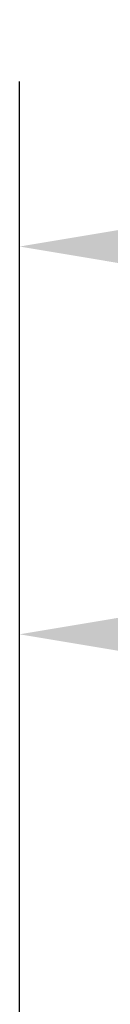
# Model space of a CAD drawing. Units: millimetres. Extents: x -234 to 761, y -70 to 1322.
# Drawn here: x 177 to 178, y 222 to 241 of the extents above; entities that cross this region are included whole.
import ezdxf

# ---------------------------------------------------------------- set-up
doc = ezdxf.new("R2010")
doc.units = ezdxf.units.MM
doc.layers.add('Dimension (ISO)', color=7, linetype='Continuous', lineweight=25)
doc.styles.add('Note Text (DIN)', font='isocpeur.ttf')
doc.dimstyles.new('Default (DIN)', dxfattribs={"dimtxt": 3.5, "dimasz": 2.5, "dimexe": 3.175, "dimexo": 0.7999999999999999, "dimgap": 0.7999999999999999, "dimtad": 1, "dimrnd": 1e-08, "dimzin": 0, "dimtxsty": 'Note Text (DIN)', "dimcen": 0.09, "dimdle": 10, "dimclrd": 256, "dimclre": 256, "dimclrt": 256, "dimadec": 0, "dimazin": 0, "dimtfac": 1, "dimtmove": 0, "dimatfit": 3, "dimfxl": 1, "dimtolj": 1, "dimtzin": 0, "dimlwd": -1, "dimlwe": -1, "dimarcsym": 0})

# ---------------------------------------------------------------- blocks, each defined once
blk = doc.blocks.new('*D17')
at = {"layer": 'Defpoints', "color": 0, "transparency": 16777216}
for p in [(211.5668486121502, 229.15967870209), (176.5668486122076, 219.8596787020851), (211.5668486121502, 219.1596787023598)]:
    blk.add_point(p, dxfattribs=at)
at = {"layer": 'Dimension (ISO)', "transparency": 16777216}
for p, q in [((176.5668486122076, 220.6596787020851), (176.5668486122076, 232.33467870209)), ((211.5668486121502, 219.9596787023598), (211.5668486121502, 232.33467870209)), ((179.0668486122076, 229.15967870209), (209.0668486121502, 229.15967870209))]:
    blk.add_line(p, q, dxfattribs=at)
for points in [[(179.0668486122076, 229.5763453687567), (179.0668486122076, 228.7430120354234), (176.5668486122076, 229.15967870209)], [(209.0668486121502, 229.5763453687567), (209.0668486121502, 228.7430120354234), (211.5668486121502, 229.15967870209)]]:
    blk.add_solid(points, dxfattribs=at)
at = {"layer": 'Dimension (ISO)', "transparency": 16777216, "insert": (191.9668486786762, 233.45967870209), "char_height": 3.5, "attachment_point": 1, "style": 'Note Text (DIN)'}
blk.add_mtext('\\A1;35', dxfattribs=at)
blk = doc.blocks.new('*D18')
at = {"layer": 'Defpoints', "color": 0, "transparency": 16777216}
for p in [(176.5668486122076, 236.6162117091977), (176.5668486122076, 219.8596787020851), (226.5668486121502, 189.1596787023598)]:
    blk.add_point(p, dxfattribs=at)
at = {"layer": 'Dimension (ISO)', "transparency": 16777216}
for p, q in [((176.5668486122076, 220.6596787020851), (176.5668486122076, 239.7912117091977)), ((226.5668486121502, 189.9596787023598), (226.5668486121502, 239.7912117091977)), ((224.0668486121502, 236.6162117091977), (179.0668486122076, 236.6162117091977))]:
    blk.add_line(p, q, dxfattribs=at)
for points in [[(179.0668486122076, 237.0328783758643), (179.0668486122076, 236.199545042531), (176.5668486122076, 236.6162117091977)], [(224.0668486121502, 237.0328783758643), (224.0668486121502, 236.199545042531), (226.5668486121502, 236.6162117091977)]]:
    blk.add_solid(points, dxfattribs=at)
at = {"layer": 'Dimension (ISO)', "transparency": 16777216, "insert": (199.4668486786747, 240.9162117091977), "char_height": 3.5, "attachment_point": 1, "style": 'Note Text (DIN)'}
blk.add_mtext('\\A1;50', dxfattribs=at)

msp = doc.modelspace()

# ---------------------------------------------------------------- dimensions: what is measured, and where the dimension line sits
at = {"layer": 'Dimension (ISO)'}
for base, p1, p2, picture, middle in [((176.5668486122076, 236.6162117091977), (226.5668486121502, 189.1596787023598), (176.5668486122076, 219.8596787020851), '*D18', (201.5668486121783, 236.6162117091977)), ((211.5668486121502, 229.15967870209), (176.5668486122076, 219.8596787020851), (211.5668486121502, 219.1596787023598), '*D17', (194.0668486121798, 229.15967870209))]:
    dim = msp.add_linear_dim(base=base, p1=p1, p2=p2, dimstyle='Default (DIN)', override={"dimgap": 0.7999999999999999, "dimdec": 0, "dimtol": 0, "dimlim": 0, "dimtp": 0, "dimtm": -0, "dimtdec": 2, "dimtofl": 0, "dimatfit": 1}, dxfattribs=at)
    dim.commit()
    dim.dimension.update_dxf_attribs({"geometry": picture, "text_midpoint": middle, "dimtype": 160})

doc.saveas('drawing.dxf')
